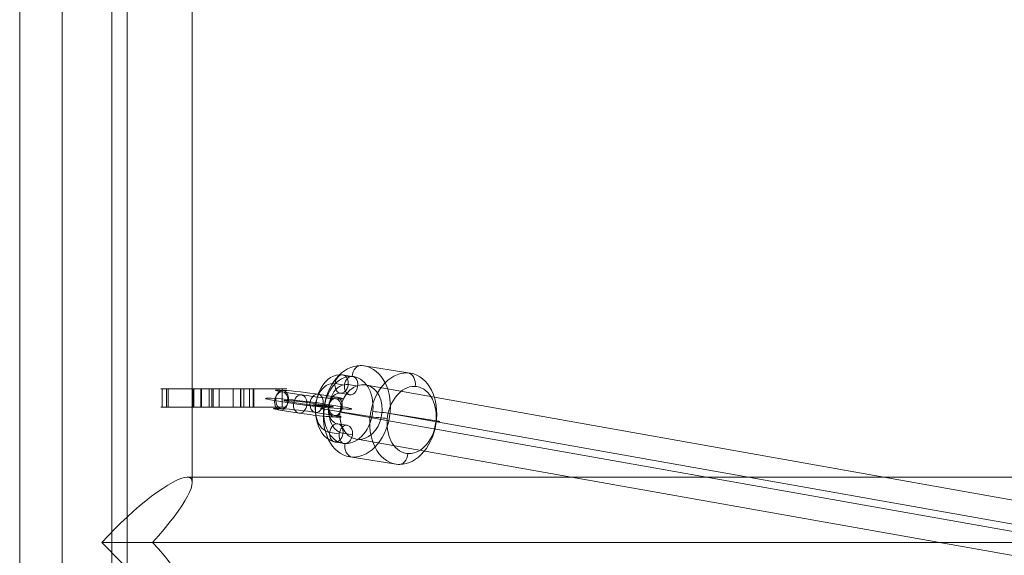
# Model space of a CAD drawing. Units: millimetres. Extents: x 408 to 73793, y 24 to 36701.
# Drawn here: x 65359 to 65680, y 32694 to 32868 of the extents above; entities that cross this region are included whole.
import ezdxf

# ---------------------------------------------------------------- set-up
doc = ezdxf.new("R2010")
doc.units = ezdxf.units.MM
doc.header["$MEASUREMENT"] = 0
for name, color, linetype, lineweight in [('common_[ID]_37_[Material]_Unchanged_[Source]_WAMarketing2 - Level 25', 7, 'Continuous', 0), ('Level 8', 18, 'Continuous', 0), ('ropes - Level 25', 7, 'Continuous', 0), ('ropes - Level 26', 7, 'Continuous', 0), ('ropes - Level 27', 7, 'Continuous', 0)]:
    doc.layers.add(name, color=color, linetype=linetype, lineweight=lineweight)

# ---------------------------------------------------------------- blocks, each defined once
blk = doc.blocks.new('From Smart Solid_125')
at = {"layer": 'common_[ID]_37_[Material]_Unchanged_[Source]_WAMarketing2 - Level 25', "color": 7, "linetype": 'Continuous', "lineweight": 13}
for p, q in [((-2.5, 435), (-2.5, -435)), ((2.5, 435), (2.5, -435))]:
    blk.add_line(p, q, dxfattribs=at)
blk = doc.blocks.new('From Smart Solid_130')
at = {"layer": 'common_[ID]_37_[Material]_Unchanged_[Source]_WAMarketing2 - Level 25', "color": 7, "linetype": 'Continuous', "lineweight": 13}
for p, q in [((0, 435), (0, -435)), ((0, -435), (0, 435))]:
    blk.add_line(p, q, dxfattribs=at)
blk = doc.blocks.new('From Smart Solid_132')
at = {"layer": 'common_[ID]_37_[Material]_Unchanged_[Source]_WAMarketing2 - Level 25', "color": 7, "linetype": 'Continuous', "lineweight": 13}
blk.add_line((435, 435), (435, -435), dxfattribs=at)
blk = doc.blocks.new('From Smart Solid_135')
at = {"layer": 'common_[ID]_37_[Material]_Unchanged_[Source]_WAMarketing2 - Level 25', "color": 7, "linetype": 'Continuous', "lineweight": 13}
for p, q in [((-15, -435), (-15, 435)), ((15, 435), (15, -435))]:
    blk.add_line(p, q, dxfattribs=at)
blk = doc.blocks.new('common_10')
at = {"layer": 'common_[ID]_37_[Material]_Unchanged_[Source]_WAMarketing2 - Level 25', "color": 7, "linetype": 'Continuous', "lineweight": 13}
for name, p in [('From Smart Solid_132', (64924.1905, 32697.8455)), ('From Smart Solid_135', (65374.1905, 32697.8455)), ('From Smart Solid_125', (65391.6905, 32697.8455)), ('From Smart Solid_130', (65394.1905, 32697.8455))]:
    blk.add_blockref(name, p, dxfattribs=at)
blk = doc.blocks.new('From Smart Solid_694')
at = {"layer": 'ropes - Level 27', "color": 12, "linetype": 'Continuous', "lineweight": 0}
for p, q in [((-860.44, 50.3), (-621.93, 7.92)), ((-867.97, 41.36), (-628.11, -1.26)), ((-854.24, 41.36), (-616.44, -0.89)), ((-861.77, 32.42), (-622.62, -10.07))]:
    blk.add_line(p, q, dxfattribs=at)
at = {"layer": 'ropes - Level 27', "color": 12, "linetype": 'Continuous', "lineweight": 0, "extrusion": (0, 0, -1)}
blk.add_ellipse((-861.11, 41.36), major_axis=(1.57, 8.86), ratio=0.757738, dxfattribs=at)
blk = doc.blocks.new('From Smart Solid_699')
at = {"layer": 'ropes - Level 26', "color": 253}
for p, q in [((5.45, 10.65), (2.36, 11.14)), ((2.96, 7.81), (-0.12, 8.3)), ((7.28, 7.53), (4.19, 8.02)), ((4.8, 4.69), (1.71, 5.18)), ((0.62, -4.75), (3.71, -5.24)), ((-1.86, -7.59), (1.23, -8.08)), ((2.46, -7.87), (5.55, -8.36)), ((-0.03, -10.71), (3.06, -11.2))]:
    blk.add_line(p, q, dxfattribs=at)
for centre, major_axis in [((1.17, 0.21), (0.71, 10.98)), ((-0.99, 0.35), (0.51, 7.98)), ((3.33, 0.07), (0.51, 7.98)), ((1.17, 0.21), (0.32, 4.99))]:
    blk.add_ellipse(centre, major_axis=major_axis, ratio=0.692973, start_param=6.218978, end_param=9.360571, dxfattribs=at)
for centre in [(2.03, 8.16), (5.12, 7.67)]:
    blk.add_ellipse(centre, major_axis=(-0.47, -2.96), ratio=0.719478, dxfattribs=at)
at = {"layer": 'ropes - Level 26', "color": 253, "extrusion": (0, 0, -1)}
for centre, major_axis, ratio in [((2.03, 8.16), (0.47, 2.96), 0.719478), ((-4.32, 1.08), (-2.98, 0.33), 0.046259), ((0.3, -7.73), (0.47, 2.96), 0.719478), ((3.39, -8.22), (0.47, 2.96), 0.719478)]:
    blk.add_ellipse(centre, major_axis=major_axis, ratio=ratio, dxfattribs=at)
blk = doc.blocks.new('From Smart Solid_700')
at = {"layer": 'ropes - Level 26', "color": 253}
for p, q in [((5.45, 10.65), (2.36, 11.14)), ((2.96, 7.81), (-0.12, 8.3)), ((7.28, 7.53), (4.19, 8.02)), ((4.8, 4.69), (1.71, 5.18)), ((0.62, -4.75), (3.71, -5.24)), ((-1.86, -7.59), (1.23, -8.08)), ((2.46, -7.87), (5.55, -8.36)), ((-0.03, -10.71), (3.06, -11.2))]:
    blk.add_line(p, q, dxfattribs=at)
for centre, major_axis in [((1.17, 0.21), (0.71, 10.98)), ((-0.99, 0.35), (0.51, 7.98)), ((3.33, 0.07), (0.51, 7.98)), ((1.17, 0.21), (0.32, 4.99))]:
    blk.add_ellipse(centre, major_axis=major_axis, ratio=0.692973, start_param=6.218978, end_param=9.360571, dxfattribs=at)
for centre in [(2.03, 8.16), (5.12, 7.67)]:
    blk.add_ellipse(centre, major_axis=(-0.47, -2.96), ratio=0.719478, dxfattribs=at)
at = {"layer": 'ropes - Level 26', "color": 253, "extrusion": (0, 0, -1)}
for centre, major_axis, ratio in [((2.03, 8.16), (0.47, 2.96), 0.719478), ((-4.32, 1.08), (-2.98, 0.33), 0.046259), ((0.3, -7.73), (0.47, 2.96), 0.719478), ((3.39, -8.22), (0.47, 2.96), 0.719478)]:
    blk.add_ellipse(centre, major_axis=major_axis, ratio=ratio, dxfattribs=at)
blk = doc.blocks.new('From Smart Solid_701')
at = {"layer": 'ropes - Level 26', "color": 253}
for p, q in [((-2.34, 2.86), (-8.52, 3.84)), ((-4.83, 0.02), (-11, 1)), ((-0.51, -0.26), (-6.68, 0.72)), ((0.51, 0.26), (6.68, -0.72)), ((2.99, 3.1), (9.17, 2.12)), ((-2.99, -3.1), (-9.17, -2.12)), ((2.34, -2.86), (8.52, -3.84)), ((4.83, -0.02), (11, -1))]:
    blk.add_line(p, q, dxfattribs=at)
at = {"layer": 'ropes - Level 26', "color": 253, "extrusion": (0, 0, -1)}
for centre, major_axis, ratio in [((-8.84, 0.86), (-0.47, -2.96), 0.719472), ((-8.84, 0.86), (-0.47, -2.96), 0.719472), ((-8.57, 1.36), (-0.19, -2.99), 0.692979), ((-2.67, -0.12), (-0.47, -2.96), 0.719472)]:
    blk.add_ellipse(centre, major_axis=major_axis, ratio=ratio, dxfattribs=at)
for centre, major_axis, start_param, end_param in [((-2.76, 3.47), (-7.95, 0.87), 5.516542, 8.658134), ((-3.09, 0.49), (-10.94, 1.19), 5.516542, 8.658134), ((-3.09, 0.49), (-4.97, 0.54), 5.516542, 8.658134), ((3.09, -0.49), (-10.94, 1.19), 2.374949, 5.516542), ((3.41, 2.49), (-7.95, 0.87), 2.374949, 5.516542), ((-3.41, -2.49), (-7.95, 0.87), 5.516542, 8.658134), ((2.76, -3.47), (-7.95, 0.87), 2.374949, 5.516542), ((3.09, -0.49), (-4.97, 0.54), 2.374949, 5.516542)]:
    blk.add_ellipse(centre, major_axis=major_axis, ratio=0.046253, start_param=start_param, end_param=end_param, dxfattribs=at)
at = {"layer": 'ropes - Level 26', "color": 253}
for centre, major_axis, ratio in [((2.67, 0.12), (-0.47, -2.96), 0.719472), ((8.58, -1.35), (-0.19, -2.99), 0.692979), ((8.84, -0.86), (-0.47, -2.96), 0.719472), ((8.84, -0.86), (-0.47, -2.96), 0.719472)]:
    blk.add_ellipse(centre, major_axis=major_axis, ratio=ratio, dxfattribs=at)
blk = doc.blocks.new('From Smart Solid_740')
at = {"layer": 'ropes - Level 25', "color": 156}
for p, q in [((-20.54, 3), (-18.19, 3)), ((-20.15, 3), (-20.15, -3)), ((-18.74, 3), (-18.74, -3)), ((-18.74, 3), (-10.09, 3)), ((-18.19, 3), (-18.19, -3)), ((-10.07, 3), (-18.19, 3)), ((-10.17, 3), (-3.97, 3)), ((-10.16, 3), (-10.16, -3)), ((-10.07, 3), (-10.07, -3)), ((20.54, 3), (-10.07, 3)), ((-9.78, 3), (-9.78, -3)), ((-7.88, 3), (-1.58, 3)), ((-7.48, 3), (-7.48, -3)), ((-7.48, 3), (-3.5, 3)), ((-7.48, 3), (-7.48, -3)), ((-7.25, 3), (-7.25, -3)), ((-4.83, 3), (-4.83, -3)), ((-3.97, 3), (-3.97, -3)), ((-3.97, 3), (5.35, 3)), ((-3.5, 3), (-3.5, -3)), ((5.47, 3), (-3.5, 3)), ((-1.58, 3), (-1.58, -3)), ((6.44, 3), (-1.58, 3)), ((3.05, 3), (3.05, -3)), ((5.35, 3), (5.35, -3)), ((5.47, 3), (5.47, -3)), ((5.47, 3), (9.51, 3)), ((6.44, 3), (6.44, -3)), ((10.15, 3), (6.44, 3)), ((8.33, 3), (8.33, -3)), ((9.51, 3), (9.51, -3)), ((9.75, 3), (9.75, -3)), ((18.96, 3), (18.96, -3)), ((-20.54, -3), (-18.19, -3)), ((-18.74, -3), (-10.09, -3)), ((-10.07, -3), (-18.19, -3)), ((-10.17, -3), (-3.97, -3)), ((20.54, -3), (-10.07, -3)), ((-7.88, -3), (-1.58, -3)), ((-7.48, -3), (-3.5, -3)), ((-3.97, -3), (5.35, -3)), ((5.47, -3), (-3.5, -3)), ((6.44, -3), (-1.58, -3)), ((5.47, -3), (9.51, -3)), ((10.15, -3), (6.44, -3))]:
    blk.add_line(p, q, dxfattribs=at)
blk = doc.blocks.new('From Smart Solid_742')
at = {"layer": 'ropes - Level 25', "color": 156, "linetype": 'Continuous', "lineweight": 0}
for p, q in [((-966.2, 432), (-966.2, -432)), ((-945, 432), (-945, 8.26)), ((-945, 432), (-945, -432)), ((-923.8, 432), (-923.8, 19.52)), ((925.48, 21.2), (-925.48, 21.2)), ((936.74, 0), (-953.26, 0)), ((953.26, 0), (-936.74, 0))]:
    blk.add_line(p, q, dxfattribs=at)
at = {"layer": 'ropes - Level 25', "color": 156, "linetype": 'Continuous', "lineweight": 0, "extrusion": (0, 0, -1)}
for major_axis, start_param, end_param in [((-20.78, -20.78), 1.37059, 4.512182), ((20.78, -20.78), 4.912596, 8.054188)]:
    blk.add_ellipse((-945, 0), major_axis=major_axis, ratio=0.202925, start_param=start_param, end_param=end_param, dxfattribs=at)
blk = doc.blocks.new('From Smart Solid_755')
at = {"layer": 'ropes - Level 26', "color": 253}
for p, q in [((9.17, 13.7), (-5.92, 16.09)), ((-3.25, -0.5), (-18.34, 1.89)), ((18.34, -1.89), (3.25, 0.5)), ((5.92, -16.09), (-9.17, -13.7))]:
    blk.add_line(p, q, dxfattribs=at)
at = {"layer": 'ropes - Level 26', "color": 253, "extrusion": (0, 0, -1)}
for centre, major_axis in [((-7.55, 1.19), (-2.34, -14.82)), ((10.29, -1.63), (1.72, 10.87))]:
    blk.add_ellipse(centre, major_axis=major_axis, ratio=0.719472, dxfattribs=at)
at = {"layer": 'ropes - Level 26', "color": 253}
for centre, major_axis, ratio, start_param, end_param in [((-6.35, 12.12), (0.26, 3.99), 0.692978, 6.218962, 7.789758), ((0.37, 0.68), (3.98, -0.43), 0.046271, 0.766643, 2.337439), ((-0.37, -0.68), (3.98, -0.43), 0.046271, 3.908235, 5.479032), ((6.35, -12.12), (0.26, 3.99), 0.692978, 3.077369, 4.648165)]:
    blk.add_ellipse(centre, major_axis=major_axis, ratio=ratio, start_param=start_param, end_param=end_param, dxfattribs=at)
for centre, major_axis in [((-10.29, 1.63), (-1.72, -10.87)), ((7.55, -1.19), (2.34, 14.82))]:
    blk.add_ellipse(centre, major_axis=major_axis, ratio=0.719472, dxfattribs=at)
at = {"layer": 'ropes - Level 26', "color": 253, "extrusion": (0, 0, -1)}
for centre, major_axis, ratio, start_param, end_param in [((8.74, 9.73), (0.26, 3.99), 0.692978, 0.064224, 1.63502), ((-15.46, 1.7), (-3.98, 0.43), 0.046271, 5.516543, 7.087339), ((15.46, -1.7), (-3.98, 0.43), 0.046271, 2.37495, 3.945746), ((-8.74, -9.73), (0.26, 3.99), 0.692978, 3.205816, 4.776613)]:
    blk.add_ellipse(centre, major_axis=major_axis, ratio=ratio, start_param=start_param, end_param=end_param, dxfattribs=at)
blk = doc.blocks.new('ropes')
at = {"layer": 'ropes - Level 25', "color": 156, "linetype": 'Continuous', "lineweight": 0}
blk.add_blockref('From Smart Solid_742', (66339.1905, 32697.8455), dxfattribs=at)
at = {"layer": 'ropes - Level 25', "color": 156}
blk.add_blockref('From Smart Solid_740', (65425.6985, 32744.8455), dxfattribs=at)
at = {"layer": 'ropes - Level 26', "color": 253}
for name, p in [('From Smart Solid_755', (65476.545, 32739.3285)), ('From Smart Solid_699', (65462.0005, 32741.2295)), ('From Smart Solid_700', (65462.0005, 32741.2295)), ('From Smart Solid_701', (65453.22, 32743.014))]:
    blk.add_blockref(name, p, dxfattribs=at)
at = {"layer": 'ropes - Level 27', "color": 12, "linetype": 'Continuous', "lineweight": 0}
blk.add_blockref('From Smart Solid_694', (66331.4675, 32698.92), dxfattribs=at)

msp = doc.modelspace()

# ---------------------------------------------------------------- block references
at = {"layer": 'Level 8', "color": 7, "linetype": 'Continuous', "lineweight": 0}
for name in ['ropes', 'common_10']:
    msp.add_blockref(name, (0, 0), dxfattribs=at)

doc.saveas('drawing.dxf')
